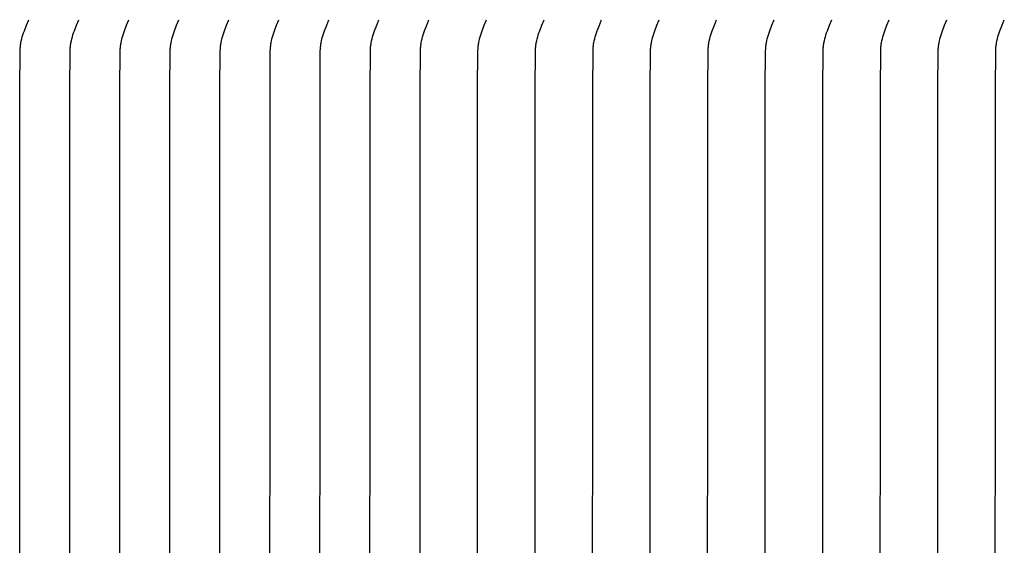
# Model space of a CAD drawing. Units: inches. Extents: x -23 to 127, y -9 to 21.
# Drawn here: x 90 to 95, y 13 to 17 of the extents above; entities that cross this region are included whole.
import ezdxf

# ---------------------------------------------------------------- set-up
doc = ezdxf.new("R2010")
doc.units = ezdxf.units.IN
doc.header["$MEASUREMENT"] = 0
doc.layers.add('Aura Vent', color=250, linetype='Continuous')

msp = doc.modelspace()

# ---------------------------------------------------------------- linework, layer by layer
at = {"layer": 'Aura Vent'}
for points in [[(89.5848, 11.3639), (89.5855, 16.1957), (89.5872, 16.4203), (89.5879, 16.4328), (89.5883, 16.439), (89.5889, 16.4452), (89.5895, 16.4511), (89.5903, 16.457), (89.5912, 16.4629), (89.5922, 16.4688), (89.5945, 16.4805), (89.5972, 16.4922), (89.6005, 16.5046), (89.6042, 16.5169), (89.6081, 16.5291), (89.6124, 16.5412), (89.6249, 16.5741), (89.6382, 16.6067)], [(89.8821, 11.3639), (89.8829, 16.1957), (89.8846, 16.4203), (89.8852, 16.4328), (89.8856, 16.439), (89.8862, 16.4452), (89.8868, 16.4511), (89.8876, 16.457), (89.8885, 16.4629), (89.8895, 16.4688), (89.8918, 16.4805), (89.8945, 16.4922), (89.8978, 16.5046), (89.9015, 16.5169), (89.9054, 16.5291), (89.9097, 16.5412), (89.9222, 16.5741), (89.9355, 16.6067)], [(90.1794, 11.3639), (90.1802, 16.1957), (90.1819, 16.4203), (90.1825, 16.4328), (90.1829, 16.439), (90.1835, 16.4452), (90.1841, 16.4511), (90.1849, 16.457), (90.1858, 16.4629), (90.1868, 16.4688), (90.1891, 16.4805), (90.1918, 16.4922), (90.1951, 16.5046), (90.1988, 16.5169), (90.2027, 16.5291), (90.207, 16.5412), (90.2195, 16.5741), (90.2328, 16.6067)], [(90.4767, 11.3639), (90.4775, 16.1957), (90.4792, 16.4203), (90.4798, 16.4328), (90.4802, 16.439), (90.4808, 16.4452), (90.4814, 16.4511), (90.4822, 16.457), (90.4831, 16.4629), (90.4841, 16.4688), (90.4864, 16.4805), (90.4891, 16.4922), (90.4924, 16.5046), (90.4961, 16.5169), (90.5, 16.5291), (90.5043, 16.5412), (90.5168, 16.5741), (90.5301, 16.6067)], [(90.774, 11.3639), (90.7748, 16.1957), (90.7765, 16.4203), (90.7771, 16.4328), (90.7775, 16.439), (90.7781, 16.4452), (90.7787, 16.4511), (90.7795, 16.457), (90.7804, 16.4629), (90.7814, 16.4688), (90.7837, 16.4805), (90.7864, 16.4922), (90.7897, 16.5046), (90.7934, 16.5169), (90.7974, 16.5291), (90.8016, 16.5412), (90.8141, 16.5741), (90.8275, 16.6067)], [(91.0714, 11.3639), (91.0721, 16.1957), (91.0738, 16.4203), (91.0744, 16.4328), (91.0748, 16.439), (91.0754, 16.4452), (91.0761, 16.4511), (91.0768, 16.457), (91.0777, 16.4629), (91.0787, 16.4688), (91.081, 16.4805), (91.0837, 16.4922), (91.087, 16.5046), (91.0907, 16.5169), (91.0947, 16.5291), (91.0989, 16.5412), (91.1115, 16.5741), (91.1248, 16.6067)], [(91.3687, 11.3639), (91.3694, 16.1957), (91.3711, 16.4203), (91.3717, 16.4328), (91.3721, 16.439), (91.3727, 16.4452), (91.3734, 16.4511), (91.3741, 16.457), (91.375, 16.4629), (91.376, 16.4688), (91.3783, 16.4805), (91.381, 16.4922), (91.3843, 16.5046), (91.388, 16.5169), (91.392, 16.5291), (91.3962, 16.5412), (91.4088, 16.5741), (91.4221, 16.6067)], [(91.666, 11.3639), (91.6667, 16.1957), (91.6684, 16.4203), (91.669, 16.4328), (91.6694, 16.439), (91.67, 16.4452), (91.6707, 16.4511), (91.6714, 16.457), (91.6723, 16.4629), (91.6733, 16.4688), (91.6756, 16.4805), (91.6783, 16.4922), (91.6816, 16.5046), (91.6853, 16.5169), (91.6893, 16.5291), (91.6935, 16.5412), (91.7061, 16.5741), (91.7194, 16.6067)], [(91.9633, 11.3639), (91.964, 16.1957), (91.9657, 16.4203), (91.9663, 16.4328), (91.9667, 16.439), (91.9673, 16.4452), (91.968, 16.4511), (91.9687, 16.457), (91.9696, 16.4629), (91.9706, 16.4688), (91.9729, 16.4805), (91.9756, 16.4922), (91.9789, 16.5046), (91.9826, 16.5169), (91.9866, 16.5291), (91.9908, 16.5412), (92.0034, 16.5741), (92.0167, 16.6067)], [(92.3051, 11.3639), (92.3058, 16.1957), (92.3075, 16.4203), (92.3081, 16.4328), (92.3086, 16.439), (92.3091, 16.4452), (92.3098, 16.4511), (92.3106, 16.457), (92.3115, 16.4629), (92.3125, 16.4688), (92.3148, 16.4805), (92.3175, 16.4922), (92.3208, 16.5046), (92.3244, 16.5169), (92.3284, 16.5291), (92.3326, 16.5412), (92.3452, 16.5741), (92.3585, 16.6067)], [(92.6469, 11.3639), (92.6477, 16.1957), (92.6494, 16.4203), (92.65, 16.4328), (92.6504, 16.439), (92.651, 16.4452), (92.6516, 16.4511), (92.6524, 16.457), (92.6533, 16.4629), (92.6543, 16.4688), (92.6566, 16.4805), (92.6593, 16.4922), (92.6626, 16.5046), (92.6663, 16.5169), (92.6702, 16.5291), (92.6745, 16.5412), (92.687, 16.5741), (92.7003, 16.6067)], [(92.9888, 11.3639), (92.9895, 16.1957), (92.9912, 16.4203), (92.9918, 16.4328), (92.9922, 16.439), (92.9928, 16.4452), (92.9935, 16.4511), (92.9942, 16.457), (92.9951, 16.4629), (92.9961, 16.4688), (92.9984, 16.4805), (93.0011, 16.4922), (93.0044, 16.5046), (93.0081, 16.5169), (93.0121, 16.5291), (93.0163, 16.5412), (93.0289, 16.5741), (93.0422, 16.6067)], [(93.3306, 11.3639), (93.3313, 16.1957), (93.333, 16.4203), (93.3336, 16.4328), (93.3341, 16.439), (93.3346, 16.4452), (93.3353, 16.4511), (93.3361, 16.457), (93.337, 16.4629), (93.338, 16.4688), (93.3403, 16.4805), (93.343, 16.4922), (93.3463, 16.5046), (93.3499, 16.5169), (93.3539, 16.5291), (93.3581, 16.5412), (93.3707, 16.5741), (93.384, 16.6067)], [(93.6724, 11.3639), (93.6732, 16.1957), (93.6749, 16.4203), (93.6755, 16.4328), (93.6759, 16.439), (93.6765, 16.4452), (93.6771, 16.4511), (93.6779, 16.457), (93.6788, 16.4629), (93.6798, 16.4688), (93.6821, 16.4805), (93.6848, 16.4922), (93.6881, 16.5046), (93.6918, 16.5169), (93.6957, 16.5291), (93.7, 16.5412), (93.7125, 16.5741), (93.7258, 16.6067)], [(94.0143, 11.3639), (94.015, 16.1957), (94.0167, 16.4203), (94.0173, 16.4328), (94.0177, 16.439), (94.0183, 16.4452), (94.019, 16.4511), (94.0197, 16.457), (94.0206, 16.4629), (94.0216, 16.4688), (94.0239, 16.4805), (94.0266, 16.4922), (94.0299, 16.5046), (94.0336, 16.5169), (94.0376, 16.5291), (94.0418, 16.5412), (94.0544, 16.5741), (94.0677, 16.6067)], [(94.3561, 11.3639), (94.3568, 16.1957), (94.3585, 16.4203), (94.3591, 16.4328), (94.3596, 16.439), (94.3601, 16.4452), (94.3608, 16.4511), (94.3616, 16.457), (94.3625, 16.4629), (94.3635, 16.4688), (94.3658, 16.4805), (94.3685, 16.4922), (94.3718, 16.5046), (94.3754, 16.5169), (94.3794, 16.5291), (94.3836, 16.5412), (94.3962, 16.5741), (94.4095, 16.6067)], [(94.6979, 11.3639), (94.6987, 16.1957), (94.7004, 16.4203), (94.701, 16.4328), (94.7014, 16.439), (94.702, 16.4452), (94.7026, 16.4511), (94.7034, 16.457), (94.7043, 16.4629), (94.7053, 16.4688), (94.7076, 16.4805), (94.7103, 16.4922), (94.7136, 16.5046), (94.7173, 16.5169), (94.7212, 16.5291), (94.7255, 16.5412), (94.738, 16.5741), (94.7513, 16.6067)], [(95.0398, 11.3639), (95.0405, 16.1957), (95.0422, 16.4203), (95.0428, 16.4328), (95.0432, 16.439), (95.0438, 16.4452), (95.0445, 16.4511), (95.0452, 16.457), (95.0461, 16.4629), (95.0471, 16.4688), (95.0494, 16.4805), (95.0521, 16.4922), (95.0554, 16.5046), (95.0591, 16.5169), (95.0631, 16.5291), (95.0673, 16.5412), (95.0799, 16.5741), (95.0932, 16.6067)], [(95.3816, 11.3639), (95.3823, 16.1957), (95.384, 16.4203), (95.3846, 16.4328), (95.3851, 16.439), (95.3856, 16.4452), (95.3863, 16.4511), (95.3871, 16.457), (95.388, 16.4629), (95.389, 16.4688), (95.3913, 16.4805), (95.394, 16.4922), (95.3973, 16.5046), (95.4009, 16.5169), (95.4049, 16.5291), (95.4091, 16.5412), (95.4217, 16.5741), (95.435, 16.6067)]]:
    msp.add_lwpolyline(points, dxfattribs=at)

doc.saveas('drawing.dxf')
